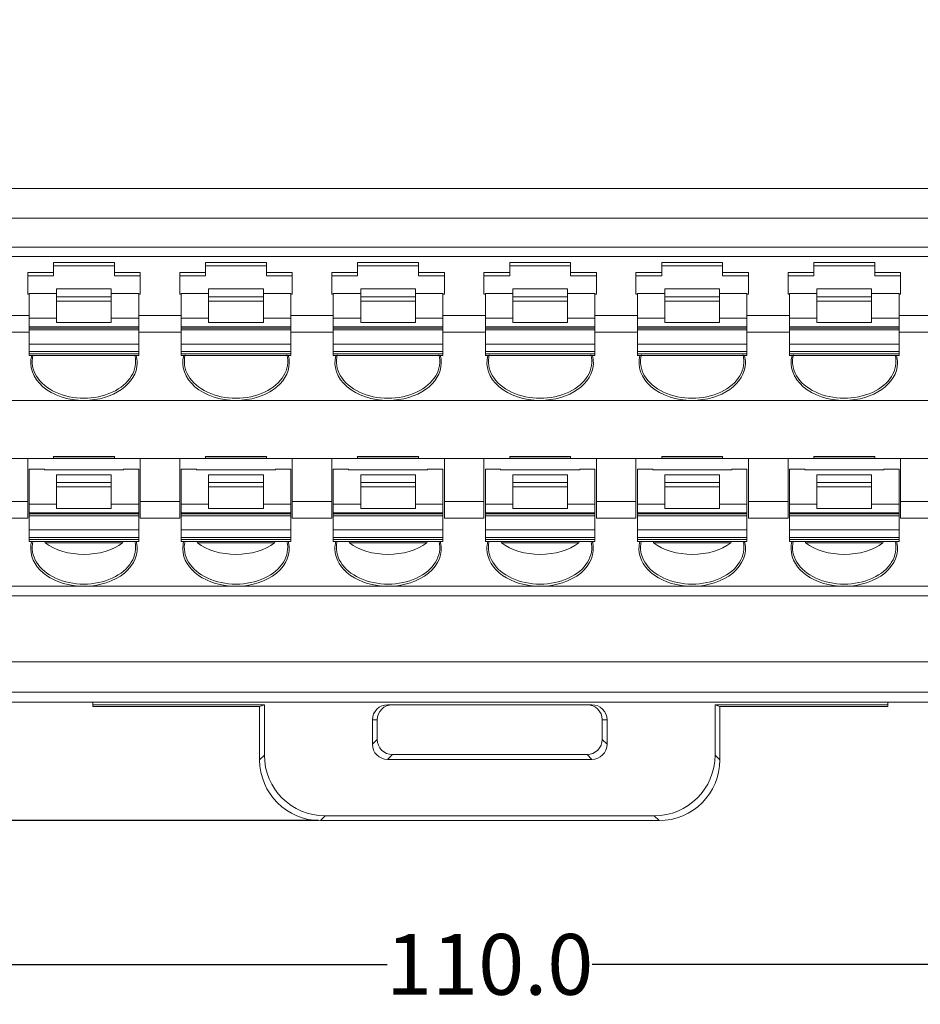
# Model space of a CAD drawing. Units: millimetres. Extents: x -1441 to -70, y 3785 to 4314.
# Drawn here: x -1186 to -1156, y 4022 to 4054 of the extents above; entities that cross this region are included whole.
import ezdxf

# ---------------------------------------------------------------- set-up
doc = ezdxf.new("R2010")
doc.units = ezdxf.units.MM
doc.header["$PDSIZE"] = -5
doc.layers.get('0').update_dxf_attribs({"lineweight": 18})
doc.layers.get('Defpoints').update_dxf_attribs({"lineweight": 18})
doc.styles.get("Standard").update_dxf_attribs({"font": 'arial.ttf'})
doc.dimstyles.get("Standard").update_dxf_attribs({"dimtxt": 0.18, "dimasz": 0.18, "dimexe": 0.18, "dimexo": 0.0625, "dimgap": 0.09, "dimtad": 0, "dimtih": 1, "dimtoh": 1, "dimdec": 4, "dimzin": 0, "dimdsep": 46, "dimtxsty": 'Standard', "dimcen": 0.09, "dimdle": 0.36, "dimadec": 0, "dimazin": 0, "dimtfac": 1, "dimtdec": 4, "dimtofl": 0, "dimtmove": 0, "dimatfit": 3, "dimfxl": 1, "dimtolj": 1, "dimarcsym": 0})

# ---------------------------------------------------------------- blocks, each defined once
blk = doc.blocks.new('*D3')
at = {"color": 0, "linetype": 'Continuous', "lineweight": -2, "transparency": 16777216}
for p, q in [((-1225.645, 4033.524), (-1225.645, 4022.787)), ((-1115.645, 4033.523), (-1115.645, 4022.787)), ((-1225.465, 4022.967), (-1174.012, 4022.967)), ((-1115.825, 4022.967), (-1167.278, 4022.967))]:
    blk.add_line(p, q, dxfattribs=at)
at = {"color": 0, "transparency": 16777216}
for points in [[(-1225.465, 4022.997), (-1225.465, 4022.937), (-1225.645, 4022.967)], [(-1115.825, 4022.997), (-1115.825, 4022.937), (-1115.645, 4022.967)]]:
    blk.add_solid(points, dxfattribs=at)
at = {"layer": 'Defpoints', "color": 0, "transparency": 16777216}
for p in [(-1225.645, 4033.587), (-1115.645, 4033.586), (-1115.645, 4022.967)]:
    blk.add_point(p, dxfattribs=at)
at = {"color": 0, "transparency": 16777216, "insert": (-1170.645, 4022.967), "char_height": 2, "width": 2.01814, "attachment_point": 5}
blk.add_mtext('\\A1;110.0', dxfattribs=at)
blk = doc.blocks.new('*D5')
at = {"color": 0, "linetype": 'Continuous', "lineweight": -2, "transparency": 16777216}
for p, q in [((-1223.708, 4086.587), (-1231.787, 4086.587)), ((-1231.607, 4086.407), (-1231.607, 4058.25)), ((-1231.607, 4027.872), (-1231.607, 4056.028)), ((-1176.275, 4027.692), (-1231.787, 4027.692))]:
    blk.add_line(p, q, dxfattribs=at)
at = {"color": 0, "transparency": 16777216}
for points in [[(-1231.637, 4086.407), (-1231.577, 4086.407), (-1231.607, 4086.587)], [(-1231.637, 4027.872), (-1231.577, 4027.872), (-1231.607, 4027.692)]]:
    blk.add_solid(points, dxfattribs=at)
at = {"layer": 'Defpoints', "color": 0, "transparency": 16777216}
for p in [(-1231.607, 4086.587), (-1223.645, 4086.587), (-1176.212, 4027.692)]:
    blk.add_point(p, dxfattribs=at)
at = {"color": 0, "transparency": 16777216, "insert": (-1231.607, 4057.139), "char_height": 2, "width": 0.93348, "attachment_point": 5}
blk.add_mtext('\\A1;59.0', dxfattribs=at)

msp = doc.modelspace()

# ---------------------------------------------------------------- linework, layer by layer
at = {"linetype": 'Continuous', "lineweight": 0}
for p, q in [((-1223.865, 4048.468), (-1117.419, 4048.468)), ((-1117.424, 4047.502), (-1223.865, 4047.502)), ((-1117.331, 4046.548), (-1223.958, 4046.548)), ((-1221.487, 4046.241), (-1119.987, 4046.241)), ((-1184.987, 4046.035), (-1184.987, 4045.708)), ((-1184.987, 4046.035), (-1182.987, 4046.035)), ((-1182.987, 4045.708), (-1182.987, 4046.035)), ((-1179.987, 4046.035), (-1179.987, 4045.708)), ((-1179.987, 4046.035), (-1177.987, 4046.035)), ((-1177.987, 4045.708), (-1177.987, 4046.035)), ((-1174.987, 4046.035), (-1172.987, 4046.035)), ((-1174.987, 4046.035), (-1174.987, 4045.708)), ((-1172.987, 4045.708), (-1172.987, 4046.035)), ((-1169.987, 4046.035), (-1167.987, 4046.035)), ((-1169.987, 4046.035), (-1169.987, 4045.708)), ((-1167.987, 4045.708), (-1167.987, 4046.035)), ((-1164.987, 4046.035), (-1162.987, 4046.035)), ((-1164.987, 4046.035), (-1164.987, 4045.708)), ((-1162.987, 4045.708), (-1162.987, 4046.035)), ((-1159.987, 4046.035), (-1157.987, 4046.035)), ((-1159.987, 4046.035), (-1159.987, 4045.708)), ((-1157.987, 4045.708), (-1157.987, 4046.035)), ((-1184.987, 4045.708), (-1185.837, 4045.708)), ((-1185.837, 4045.708), (-1185.837, 4045.001)), ((-1184.987, 4045.935), (-1182.987, 4045.935)), ((-1184.987, 4045.601), (-1184.987, 4045.708)), ((-1182.137, 4045.708), (-1182.987, 4045.708)), ((-1182.987, 4045.708), (-1182.987, 4045.601)), ((-1182.137, 4045.708), (-1182.137, 4045.001)), ((-1179.987, 4045.708), (-1180.837, 4045.708)), ((-1180.837, 4045.708), (-1180.837, 4045.001)), ((-1179.987, 4045.935), (-1177.987, 4045.935)), ((-1179.987, 4045.601), (-1179.987, 4045.708)), ((-1177.137, 4045.708), (-1177.987, 4045.708)), ((-1177.987, 4045.708), (-1177.987, 4045.601)), ((-1177.137, 4045.708), (-1177.137, 4045.001)), ((-1174.987, 4045.708), (-1175.837, 4045.708)), ((-1175.837, 4045.708), (-1175.837, 4045.001)), ((-1174.987, 4045.935), (-1172.987, 4045.935)), ((-1174.987, 4045.601), (-1174.987, 4045.708)), ((-1172.137, 4045.708), (-1172.987, 4045.708)), ((-1172.987, 4045.708), (-1172.987, 4045.601)), ((-1172.137, 4045.708), (-1172.137, 4045.001)), ((-1169.987, 4045.708), (-1170.837, 4045.708)), ((-1170.837, 4045.708), (-1170.837, 4045.001)), ((-1169.987, 4045.935), (-1167.987, 4045.935)), ((-1169.987, 4045.601), (-1169.987, 4045.708)), ((-1167.137, 4045.708), (-1167.987, 4045.708)), ((-1167.987, 4045.708), (-1167.987, 4045.601)), ((-1167.137, 4045.708), (-1167.137, 4045.001)), ((-1164.987, 4045.708), (-1165.837, 4045.708)), ((-1165.837, 4045.708), (-1165.837, 4045.001)), ((-1164.987, 4045.935), (-1162.987, 4045.935)), ((-1164.987, 4045.601), (-1164.987, 4045.708)), ((-1162.137, 4045.708), (-1162.987, 4045.708)), ((-1162.987, 4045.708), (-1162.987, 4045.601)), ((-1162.137, 4045.708), (-1162.137, 4045.001)), ((-1159.987, 4045.708), (-1160.837, 4045.708)), ((-1160.837, 4045.708), (-1160.837, 4045.001)), ((-1159.987, 4045.935), (-1157.987, 4045.935)), ((-1159.987, 4045.601), (-1159.987, 4045.708)), ((-1157.137, 4045.708), (-1157.987, 4045.708)), ((-1157.987, 4045.708), (-1157.987, 4045.601)), ((-1157.137, 4045.708), (-1157.137, 4045.001)), ((-1185.837, 4045.601), (-1184.987, 4045.601)), ((-1182.987, 4045.601), (-1182.137, 4045.601)), ((-1180.837, 4045.601), (-1179.987, 4045.601)), ((-1177.987, 4045.601), (-1177.137, 4045.601)), ((-1175.837, 4045.601), (-1174.987, 4045.601)), ((-1172.987, 4045.601), (-1172.137, 4045.601)), ((-1170.837, 4045.601), (-1169.987, 4045.601)), ((-1167.987, 4045.601), (-1167.137, 4045.601)), ((-1165.837, 4045.601), (-1164.987, 4045.601)), ((-1162.987, 4045.601), (-1162.137, 4045.601)), ((-1160.837, 4045.601), (-1159.987, 4045.601)), ((-1157.987, 4045.601), (-1157.137, 4045.601)), ((-1183.087, 4045.172), (-1184.887, 4045.172)), ((-1184.887, 4045.172), (-1184.887, 4044.914)), ((-1183.087, 4044.914), (-1183.087, 4045.172)), ((-1178.087, 4045.172), (-1179.887, 4045.172)), ((-1179.887, 4045.172), (-1179.887, 4044.914)), ((-1178.087, 4044.914), (-1178.087, 4045.172)), ((-1173.087, 4045.172), (-1174.887, 4045.172)), ((-1174.887, 4045.172), (-1174.887, 4044.914)), ((-1173.087, 4044.914), (-1173.087, 4045.172)), ((-1168.087, 4045.172), (-1169.887, 4045.172)), ((-1169.887, 4045.172), (-1169.887, 4044.914)), ((-1168.087, 4044.914), (-1168.087, 4045.172)), ((-1163.087, 4045.172), (-1164.887, 4045.172)), ((-1164.887, 4045.172), (-1164.887, 4044.914)), ((-1163.087, 4044.914), (-1163.087, 4045.172)), ((-1158.087, 4045.172), (-1159.887, 4045.172)), ((-1159.887, 4045.172), (-1159.887, 4044.914)), ((-1158.087, 4044.914), (-1158.087, 4045.172)), ((-1185.837, 4045.001), (-1185.787, 4045.001)), ((-1185.787, 4045.019), (-1185.787, 4044.207)), ((-1185.787, 4045.019), (-1184.887, 4045.019)), ((-1184.887, 4044.914), (-1183.087, 4044.914)), ((-1184.887, 4044.914), (-1184.887, 4044.773)), ((-1183.087, 4044.773), (-1184.887, 4044.773)), ((-1184.887, 4044.773), (-1184.887, 4044.066)), ((-1183.087, 4045.019), (-1182.187, 4045.019)), ((-1183.087, 4044.773), (-1183.087, 4044.914)), ((-1183.087, 4044.066), (-1183.087, 4044.773)), ((-1182.187, 4044.207), (-1182.187, 4045.019)), ((-1182.187, 4045.001), (-1182.137, 4045.001)), ((-1180.837, 4045.001), (-1180.787, 4045.001)), ((-1180.787, 4045.019), (-1180.787, 4044.207)), ((-1180.787, 4045.019), (-1179.887, 4045.019)), ((-1179.887, 4044.914), (-1178.087, 4044.914)), ((-1179.887, 4044.914), (-1179.887, 4044.773)), ((-1178.087, 4044.773), (-1179.887, 4044.773)), ((-1179.887, 4044.773), (-1179.887, 4044.066)), ((-1178.087, 4045.019), (-1177.187, 4045.019)), ((-1178.087, 4044.773), (-1178.087, 4044.914)), ((-1178.087, 4044.066), (-1178.087, 4044.773)), ((-1177.187, 4044.207), (-1177.187, 4045.019)), ((-1177.187, 4045.001), (-1177.137, 4045.001)), ((-1175.837, 4045.001), (-1175.787, 4045.001)), ((-1175.787, 4045.019), (-1175.787, 4044.207)), ((-1175.787, 4045.019), (-1174.887, 4045.019)), ((-1174.887, 4044.914), (-1173.087, 4044.914)), ((-1174.887, 4044.914), (-1174.887, 4044.773)), ((-1173.087, 4044.773), (-1174.887, 4044.773)), ((-1174.887, 4044.773), (-1174.887, 4044.066)), ((-1173.087, 4045.019), (-1172.187, 4045.019)), ((-1173.087, 4044.773), (-1173.087, 4044.914)), ((-1173.087, 4044.066), (-1173.087, 4044.773)), ((-1172.187, 4044.207), (-1172.187, 4045.019)), ((-1172.187, 4045.001), (-1172.137, 4045.001)), ((-1170.837, 4045.001), (-1170.787, 4045.001)), ((-1170.787, 4045.019), (-1170.787, 4044.207)), ((-1170.787, 4045.019), (-1169.887, 4045.019)), ((-1169.887, 4044.914), (-1168.087, 4044.914)), ((-1169.887, 4044.914), (-1169.887, 4044.773)), ((-1168.087, 4044.773), (-1169.887, 4044.773)), ((-1169.887, 4044.773), (-1169.887, 4044.066)), ((-1168.087, 4045.019), (-1167.187, 4045.019)), ((-1168.087, 4044.773), (-1168.087, 4044.914)), ((-1168.087, 4044.066), (-1168.087, 4044.773)), ((-1167.187, 4044.207), (-1167.187, 4045.019)), ((-1167.187, 4045.001), (-1167.137, 4045.001)), ((-1165.837, 4045.001), (-1165.787, 4045.001)), ((-1165.787, 4045.019), (-1165.787, 4044.207)), ((-1165.787, 4045.019), (-1164.887, 4045.019)), ((-1164.887, 4044.914), (-1163.087, 4044.914)), ((-1164.887, 4044.914), (-1164.887, 4044.773)), ((-1163.087, 4044.773), (-1164.887, 4044.773)), ((-1164.887, 4044.773), (-1164.887, 4044.066)), ((-1163.087, 4045.019), (-1162.187, 4045.019)), ((-1163.087, 4044.773), (-1163.087, 4044.914)), ((-1163.087, 4044.066), (-1163.087, 4044.773)), ((-1162.187, 4044.207), (-1162.187, 4045.019)), ((-1162.187, 4045.001), (-1162.137, 4045.001)), ((-1160.837, 4045.001), (-1160.787, 4045.001)), ((-1160.787, 4045.019), (-1160.787, 4044.207)), ((-1160.787, 4045.019), (-1159.887, 4045.019)), ((-1159.887, 4044.914), (-1158.087, 4044.914)), ((-1159.887, 4044.914), (-1159.887, 4044.773)), ((-1158.087, 4044.773), (-1159.887, 4044.773)), ((-1159.887, 4044.773), (-1159.887, 4044.066)), ((-1158.087, 4045.019), (-1157.187, 4045.019)), ((-1158.087, 4044.773), (-1158.087, 4044.914)), ((-1158.087, 4044.066), (-1158.087, 4044.773)), ((-1157.187, 4044.207), (-1157.187, 4045.019)), ((-1157.187, 4045.001), (-1157.137, 4045.001)), ((-1185.787, 4044.294), (-1187.187, 4044.294)), ((-1185.787, 4044.207), (-1184.887, 4044.207)), ((-1185.787, 4044.207), (-1185.787, 4043.924)), ((-1183.087, 4044.207), (-1182.187, 4044.207)), ((-1180.787, 4044.294), (-1182.187, 4044.294)), ((-1182.187, 4043.924), (-1182.187, 4044.207)), ((-1180.787, 4044.207), (-1179.887, 4044.207)), ((-1180.787, 4044.207), (-1180.787, 4043.924)), ((-1178.087, 4044.207), (-1177.187, 4044.207)), ((-1175.787, 4044.294), (-1177.187, 4044.294)), ((-1177.187, 4043.924), (-1177.187, 4044.207)), ((-1175.787, 4044.207), (-1174.887, 4044.207)), ((-1175.787, 4044.207), (-1175.787, 4043.924)), ((-1173.087, 4044.207), (-1172.187, 4044.207)), ((-1170.787, 4044.294), (-1172.187, 4044.294)), ((-1172.187, 4043.924), (-1172.187, 4044.207)), ((-1170.787, 4044.207), (-1169.887, 4044.207)), ((-1170.787, 4044.207), (-1170.787, 4043.924)), ((-1168.087, 4044.207), (-1167.187, 4044.207)), ((-1165.787, 4044.294), (-1167.187, 4044.294)), ((-1167.187, 4043.924), (-1167.187, 4044.207)), ((-1165.787, 4044.207), (-1164.887, 4044.207)), ((-1165.787, 4044.207), (-1165.787, 4043.924)), ((-1163.087, 4044.207), (-1162.187, 4044.207)), ((-1160.787, 4044.294), (-1162.187, 4044.294)), ((-1162.187, 4043.924), (-1162.187, 4044.207)), ((-1160.787, 4044.207), (-1159.887, 4044.207)), ((-1160.787, 4044.207), (-1160.787, 4043.924)), ((-1158.087, 4044.207), (-1157.187, 4044.207)), ((-1155.787, 4044.294), (-1157.187, 4044.294)), ((-1157.187, 4043.924), (-1157.187, 4044.207)), ((-1182.187, 4043.924), (-1185.787, 4043.924)), ((-1185.787, 4043.924), (-1185.787, 4043.887)), ((-1185.787, 4043.887), (-1185.787, 4043.829)), ((-1185.787, 4043.887), (-1182.187, 4043.887)), ((-1185.787, 4043.829), (-1182.187, 4043.829)), ((-1185.787, 4043.829), (-1185.787, 4043.359)), ((-1184.887, 4044.066), (-1183.087, 4044.066)), ((-1182.187, 4043.887), (-1182.187, 4043.924)), ((-1182.187, 4043.829), (-1182.187, 4043.887)), ((-1182.187, 4043.359), (-1182.187, 4043.829)), ((-1177.187, 4043.924), (-1180.787, 4043.924)), ((-1180.787, 4043.924), (-1180.787, 4043.887)), ((-1180.787, 4043.887), (-1180.787, 4043.829)), ((-1180.787, 4043.887), (-1177.187, 4043.887)), ((-1180.787, 4043.829), (-1177.187, 4043.829)), ((-1180.787, 4043.829), (-1180.787, 4043.359)), ((-1179.887, 4044.066), (-1178.087, 4044.066)), ((-1177.187, 4043.887), (-1177.187, 4043.924)), ((-1177.187, 4043.829), (-1177.187, 4043.887)), ((-1177.187, 4043.359), (-1177.187, 4043.829)), ((-1172.187, 4043.924), (-1175.787, 4043.924)), ((-1175.787, 4043.924), (-1175.787, 4043.887)), ((-1175.787, 4043.887), (-1175.787, 4043.829)), ((-1175.787, 4043.887), (-1172.187, 4043.887)), ((-1175.787, 4043.829), (-1172.187, 4043.829)), ((-1175.787, 4043.829), (-1175.787, 4043.359)), ((-1174.887, 4044.066), (-1173.087, 4044.066)), ((-1172.187, 4043.887), (-1172.187, 4043.924)), ((-1172.187, 4043.829), (-1172.187, 4043.887)), ((-1172.187, 4043.359), (-1172.187, 4043.829)), ((-1167.187, 4043.924), (-1170.787, 4043.924)), ((-1170.787, 4043.924), (-1170.787, 4043.887)), ((-1170.787, 4043.887), (-1170.787, 4043.829)), ((-1170.787, 4043.887), (-1167.187, 4043.887)), ((-1170.787, 4043.829), (-1167.187, 4043.829)), ((-1170.787, 4043.829), (-1170.787, 4043.359)), ((-1169.887, 4044.066), (-1168.087, 4044.066)), ((-1167.187, 4043.887), (-1167.187, 4043.924)), ((-1167.187, 4043.829), (-1167.187, 4043.887)), ((-1167.187, 4043.359), (-1167.187, 4043.829)), ((-1162.187, 4043.924), (-1165.787, 4043.924)), ((-1165.787, 4043.924), (-1165.787, 4043.887)), ((-1165.787, 4043.887), (-1165.787, 4043.829)), ((-1165.787, 4043.887), (-1162.187, 4043.887)), ((-1165.787, 4043.829), (-1162.187, 4043.829)), ((-1165.787, 4043.829), (-1165.787, 4043.359)), ((-1164.887, 4044.066), (-1163.087, 4044.066)), ((-1162.187, 4043.887), (-1162.187, 4043.924)), ((-1162.187, 4043.829), (-1162.187, 4043.887)), ((-1162.187, 4043.359), (-1162.187, 4043.829)), ((-1157.187, 4043.924), (-1160.787, 4043.924)), ((-1160.787, 4043.924), (-1160.787, 4043.887)), ((-1160.787, 4043.887), (-1160.787, 4043.829)), ((-1160.787, 4043.887), (-1157.187, 4043.887)), ((-1160.787, 4043.829), (-1157.187, 4043.829)), ((-1160.787, 4043.829), (-1160.787, 4043.359)), ((-1159.887, 4044.066), (-1158.087, 4044.066)), ((-1157.187, 4043.887), (-1157.187, 4043.924)), ((-1157.187, 4043.829), (-1157.187, 4043.887)), ((-1157.187, 4043.359), (-1157.187, 4043.829)), ((-1185.787, 4043.746), (-1187.187, 4043.746)), ((-1180.787, 4043.746), (-1182.187, 4043.746)), ((-1175.787, 4043.746), (-1177.187, 4043.746)), ((-1170.787, 4043.746), (-1172.187, 4043.746)), ((-1165.787, 4043.746), (-1167.187, 4043.746)), ((-1160.787, 4043.746), (-1162.187, 4043.746)), ((-1155.787, 4043.746), (-1157.187, 4043.746)), ((-1185.787, 4043.359), (-1185.787, 4043.113)), ((-1185.787, 4043.359), (-1182.187, 4043.359)), ((-1182.187, 4043.113), (-1185.787, 4043.113)), ((-1185.787, 4043.113), (-1185.787, 4043.04)), ((-1182.187, 4043.113), (-1182.187, 4043.359)), ((-1182.187, 4043.04), (-1182.187, 4043.113)), ((-1180.787, 4043.359), (-1180.787, 4043.113)), ((-1180.787, 4043.359), (-1177.187, 4043.359)), ((-1177.187, 4043.113), (-1180.787, 4043.113)), ((-1180.787, 4043.113), (-1180.787, 4043.04)), ((-1177.187, 4043.113), (-1177.187, 4043.359)), ((-1177.187, 4043.04), (-1177.187, 4043.113)), ((-1175.787, 4043.359), (-1175.787, 4043.113)), ((-1175.787, 4043.359), (-1172.187, 4043.359)), ((-1172.187, 4043.113), (-1175.787, 4043.113)), ((-1175.787, 4043.113), (-1175.787, 4043.04)), ((-1172.187, 4043.113), (-1172.187, 4043.359)), ((-1172.187, 4043.04), (-1172.187, 4043.113)), ((-1170.787, 4043.359), (-1170.787, 4043.113)), ((-1170.787, 4043.359), (-1167.187, 4043.359)), ((-1167.187, 4043.113), (-1170.787, 4043.113)), ((-1170.787, 4043.113), (-1170.787, 4043.04)), ((-1167.187, 4043.113), (-1167.187, 4043.359)), ((-1167.187, 4043.04), (-1167.187, 4043.113)), ((-1165.787, 4043.359), (-1165.787, 4043.113)), ((-1165.787, 4043.359), (-1162.187, 4043.359)), ((-1162.187, 4043.113), (-1165.787, 4043.113)), ((-1165.787, 4043.113), (-1165.787, 4043.04)), ((-1162.187, 4043.113), (-1162.187, 4043.359)), ((-1162.187, 4043.04), (-1162.187, 4043.113)), ((-1160.787, 4043.359), (-1160.787, 4043.113)), ((-1160.787, 4043.359), (-1157.187, 4043.359)), ((-1157.187, 4043.113), (-1160.787, 4043.113)), ((-1160.787, 4043.113), (-1160.787, 4043.04)), ((-1157.187, 4043.113), (-1157.187, 4043.359)), ((-1157.187, 4043.04), (-1157.187, 4043.113)), ((-1185.787, 4042.982), (-1185.787, 4043.04)), ((-1185.787, 4043.04), (-1182.187, 4043.04)), ((-1185.787, 4042.982), (-1182.187, 4042.982)), ((-1182.187, 4042.982), (-1182.187, 4043.04)), ((-1180.787, 4042.982), (-1180.787, 4043.04)), ((-1180.787, 4043.04), (-1177.187, 4043.04)), ((-1180.787, 4042.982), (-1177.187, 4042.982)), ((-1177.187, 4042.982), (-1177.187, 4043.04)), ((-1175.787, 4042.982), (-1175.787, 4043.04)), ((-1175.787, 4043.04), (-1172.187, 4043.04)), ((-1175.787, 4042.982), (-1172.187, 4042.982)), ((-1172.187, 4042.982), (-1172.187, 4043.04)), ((-1170.787, 4042.982), (-1170.787, 4043.04)), ((-1170.787, 4043.04), (-1167.187, 4043.04)), ((-1170.787, 4042.982), (-1167.187, 4042.982)), ((-1167.187, 4042.982), (-1167.187, 4043.04)), ((-1165.787, 4042.982), (-1165.787, 4043.04)), ((-1165.787, 4043.04), (-1162.187, 4043.04)), ((-1165.787, 4042.982), (-1162.187, 4042.982)), ((-1162.187, 4042.982), (-1162.187, 4043.04)), ((-1160.787, 4042.982), (-1160.787, 4043.04)), ((-1160.787, 4043.04), (-1157.187, 4043.04)), ((-1160.787, 4042.982), (-1157.187, 4042.982)), ((-1157.187, 4042.982), (-1157.187, 4043.04)), ((-1183.987, 4041.508), (-1188.987, 4041.508)), ((-1178.987, 4041.508), (-1183.987, 4041.508)), ((-1173.987, 4041.508), (-1178.987, 4041.508)), ((-1168.987, 4041.508), (-1173.987, 4041.508)), ((-1163.987, 4041.508), (-1168.987, 4041.508)), ((-1158.987, 4041.508), (-1163.987, 4041.508)), ((-1153.987, 4041.508), (-1158.987, 4041.508)), ((-1187.137, 4039.596), (-1185.837, 4039.596)), ((-1184.987, 4039.596), (-1185.837, 4039.596)), ((-1185.837, 4039.596), (-1185.837, 4038.182)), ((-1184.987, 4039.596), (-1184.987, 4039.658)), ((-1184.987, 4039.658), (-1182.987, 4039.658)), ((-1184.987, 4039.647), (-1182.987, 4039.647)), ((-1184.987, 4039.596), (-1182.987, 4039.596)), ((-1182.987, 4039.658), (-1182.987, 4039.596)), ((-1182.137, 4039.596), (-1182.987, 4039.596)), ((-1182.137, 4039.596), (-1180.837, 4039.596)), ((-1182.137, 4039.596), (-1182.137, 4038.182)), ((-1180.837, 4039.596), (-1180.837, 4038.182)), ((-1179.987, 4039.596), (-1180.837, 4039.596)), ((-1179.987, 4039.596), (-1179.987, 4039.658)), ((-1179.987, 4039.658), (-1177.987, 4039.658)), ((-1179.987, 4039.647), (-1177.987, 4039.647)), ((-1179.987, 4039.596), (-1177.987, 4039.596)), ((-1177.987, 4039.658), (-1177.987, 4039.596)), ((-1177.137, 4039.596), (-1177.987, 4039.596)), ((-1177.137, 4039.596), (-1177.137, 4038.182)), ((-1177.137, 4039.596), (-1175.837, 4039.596)), ((-1175.837, 4039.596), (-1175.837, 4038.182)), ((-1174.987, 4039.596), (-1175.837, 4039.596)), ((-1174.987, 4039.596), (-1174.987, 4039.658)), ((-1174.987, 4039.658), (-1172.987, 4039.658)), ((-1174.987, 4039.647), (-1172.987, 4039.647)), ((-1174.987, 4039.596), (-1172.987, 4039.596)), ((-1172.987, 4039.658), (-1172.987, 4039.596)), ((-1172.137, 4039.596), (-1172.987, 4039.596)), ((-1172.137, 4039.596), (-1172.137, 4038.182)), ((-1172.137, 4039.596), (-1170.837, 4039.596)), ((-1169.987, 4039.596), (-1170.837, 4039.596)), ((-1170.837, 4039.596), (-1170.837, 4038.182)), ((-1169.987, 4039.596), (-1169.987, 4039.658)), ((-1169.987, 4039.658), (-1167.987, 4039.658)), ((-1169.987, 4039.647), (-1167.987, 4039.647)), ((-1169.987, 4039.596), (-1167.987, 4039.596)), ((-1167.987, 4039.658), (-1167.987, 4039.596)), ((-1167.137, 4039.596), (-1167.987, 4039.596)), ((-1167.137, 4039.596), (-1165.837, 4039.596)), ((-1167.137, 4039.596), (-1167.137, 4038.182)), ((-1164.987, 4039.596), (-1165.837, 4039.596)), ((-1165.837, 4039.596), (-1165.837, 4038.182)), ((-1164.987, 4039.596), (-1164.987, 4039.658)), ((-1164.987, 4039.658), (-1162.987, 4039.658)), ((-1164.987, 4039.647), (-1162.987, 4039.647)), ((-1164.987, 4039.596), (-1162.987, 4039.596)), ((-1162.987, 4039.658), (-1162.987, 4039.596)), ((-1162.137, 4039.596), (-1162.987, 4039.596)), ((-1162.137, 4039.596), (-1160.837, 4039.596)), ((-1162.137, 4039.596), (-1162.137, 4038.182)), ((-1159.987, 4039.596), (-1160.837, 4039.596)), ((-1160.837, 4039.596), (-1160.837, 4038.182)), ((-1159.987, 4039.596), (-1159.987, 4039.658)), ((-1159.987, 4039.658), (-1157.987, 4039.658)), ((-1159.987, 4039.647), (-1157.987, 4039.647)), ((-1159.987, 4039.596), (-1157.987, 4039.596)), ((-1157.987, 4039.658), (-1157.987, 4039.596)), ((-1157.137, 4039.596), (-1157.987, 4039.596)), ((-1157.137, 4039.596), (-1155.837, 4039.596)), ((-1157.137, 4039.596), (-1157.137, 4038.182)), ((-1185.287, 4039.25), (-1185.787, 4039.25)), ((-1185.787, 4039.25), (-1185.787, 4038.095)), ((-1185.287, 4039.25), (-1185.287, 4039.228)), ((-1185.287, 4039.228), (-1182.687, 4039.228)), ((-1182.187, 4039.25), (-1182.687, 4039.25)), ((-1182.687, 4039.228), (-1182.687, 4039.25)), ((-1182.187, 4038.095), (-1182.187, 4039.25)), ((-1180.787, 4039.25), (-1180.787, 4038.095)), ((-1180.787, 4039.25), (-1180.287, 4039.25)), ((-1180.287, 4039.25), (-1180.287, 4039.228)), ((-1180.287, 4039.228), (-1177.687, 4039.228)), ((-1177.687, 4039.25), (-1177.187, 4039.25)), ((-1177.687, 4039.228), (-1177.687, 4039.25)), ((-1177.187, 4038.095), (-1177.187, 4039.25)), ((-1175.787, 4039.25), (-1175.787, 4038.095)), ((-1175.287, 4039.25), (-1175.787, 4039.25)), ((-1175.287, 4039.25), (-1175.287, 4039.228)), ((-1175.287, 4039.228), (-1172.687, 4039.228)), ((-1172.187, 4039.25), (-1172.687, 4039.25)), ((-1172.687, 4039.228), (-1172.687, 4039.25)), ((-1172.187, 4038.095), (-1172.187, 4039.25)), ((-1170.287, 4039.25), (-1170.787, 4039.25)), ((-1170.787, 4039.25), (-1170.787, 4038.095)), ((-1170.287, 4039.25), (-1170.287, 4039.228)), ((-1170.287, 4039.228), (-1167.687, 4039.228)), ((-1167.187, 4039.25), (-1167.687, 4039.25)), ((-1167.687, 4039.228), (-1167.687, 4039.25)), ((-1167.187, 4038.095), (-1167.187, 4039.25)), ((-1165.787, 4039.25), (-1165.287, 4039.25)), ((-1165.787, 4039.25), (-1165.787, 4038.095)), ((-1165.287, 4039.25), (-1165.287, 4039.228)), ((-1165.287, 4039.228), (-1162.687, 4039.228)), ((-1162.687, 4039.25), (-1162.187, 4039.25)), ((-1162.687, 4039.228), (-1162.687, 4039.25)), ((-1162.187, 4038.095), (-1162.187, 4039.25)), ((-1160.287, 4039.25), (-1160.787, 4039.25)), ((-1160.787, 4039.25), (-1160.787, 4038.095)), ((-1160.287, 4039.25), (-1160.287, 4039.228)), ((-1160.287, 4039.228), (-1157.687, 4039.228)), ((-1157.187, 4039.25), (-1157.687, 4039.25)), ((-1157.687, 4039.228), (-1157.687, 4039.25)), ((-1157.187, 4038.095), (-1157.187, 4039.25)), ((-1183.087, 4039.06), (-1184.887, 4039.06)), ((-1184.887, 4039.06), (-1184.887, 4038.803)), ((-1183.087, 4038.803), (-1183.087, 4039.06)), ((-1178.087, 4039.06), (-1179.887, 4039.06)), ((-1179.887, 4039.06), (-1179.887, 4038.803)), ((-1178.087, 4038.803), (-1178.087, 4039.06)), ((-1173.087, 4039.06), (-1174.887, 4039.06)), ((-1174.887, 4039.06), (-1174.887, 4038.803)), ((-1173.087, 4038.803), (-1173.087, 4039.06)), ((-1168.087, 4039.06), (-1169.887, 4039.06)), ((-1169.887, 4039.06), (-1169.887, 4038.803)), ((-1168.087, 4038.803), (-1168.087, 4039.06)), ((-1163.087, 4039.06), (-1164.887, 4039.06)), ((-1164.887, 4039.06), (-1164.887, 4038.803)), ((-1163.087, 4038.803), (-1163.087, 4039.06)), ((-1158.087, 4039.06), (-1159.887, 4039.06)), ((-1159.887, 4039.06), (-1159.887, 4038.803)), ((-1158.087, 4038.803), (-1158.087, 4039.06)), ((-1184.887, 4038.803), (-1183.087, 4038.803)), ((-1184.887, 4038.803), (-1184.887, 4038.661)), ((-1183.087, 4038.661), (-1184.887, 4038.661)), ((-1184.887, 4038.661), (-1184.887, 4037.954)), ((-1183.087, 4038.661), (-1183.087, 4038.803)), ((-1183.087, 4037.954), (-1183.087, 4038.661)), ((-1179.887, 4038.803), (-1178.087, 4038.803)), ((-1179.887, 4038.803), (-1179.887, 4038.661)), ((-1178.087, 4038.661), (-1179.887, 4038.661)), ((-1179.887, 4038.661), (-1179.887, 4037.954)), ((-1178.087, 4038.661), (-1178.087, 4038.803)), ((-1178.087, 4037.954), (-1178.087, 4038.661)), ((-1174.887, 4038.803), (-1173.087, 4038.803)), ((-1174.887, 4038.803), (-1174.887, 4038.661)), ((-1173.087, 4038.661), (-1174.887, 4038.661)), ((-1174.887, 4038.661), (-1174.887, 4037.954)), ((-1173.087, 4038.661), (-1173.087, 4038.803)), ((-1173.087, 4037.954), (-1173.087, 4038.661)), ((-1169.887, 4038.803), (-1168.087, 4038.803)), ((-1169.887, 4038.803), (-1169.887, 4038.661)), ((-1168.087, 4038.661), (-1169.887, 4038.661)), ((-1169.887, 4038.661), (-1169.887, 4037.954)), ((-1168.087, 4038.661), (-1168.087, 4038.803)), ((-1168.087, 4037.954), (-1168.087, 4038.661)), ((-1164.887, 4038.803), (-1163.087, 4038.803)), ((-1164.887, 4038.803), (-1164.887, 4038.661)), ((-1163.087, 4038.661), (-1164.887, 4038.661)), ((-1164.887, 4038.661), (-1164.887, 4037.954)), ((-1163.087, 4038.661), (-1163.087, 4038.803)), ((-1163.087, 4037.954), (-1163.087, 4038.661)), ((-1159.887, 4038.803), (-1158.087, 4038.803)), ((-1159.887, 4038.803), (-1159.887, 4038.661)), ((-1158.087, 4038.661), (-1159.887, 4038.661)), ((-1159.887, 4038.661), (-1159.887, 4037.954)), ((-1158.087, 4038.661), (-1158.087, 4038.803)), ((-1158.087, 4037.954), (-1158.087, 4038.661)), ((-1187.137, 4038.182), (-1185.837, 4038.182)), ((-1185.837, 4037.635), (-1185.837, 4038.182)), ((-1185.787, 4038.095), (-1185.787, 4037.813)), ((-1185.787, 4038.095), (-1184.887, 4038.095)), ((-1184.887, 4037.954), (-1183.087, 4037.954)), ((-1183.087, 4038.095), (-1182.187, 4038.095)), ((-1182.187, 4037.813), (-1182.187, 4038.095)), ((-1182.137, 4038.182), (-1182.137, 4037.635)), ((-1182.137, 4038.182), (-1180.837, 4038.182)), ((-1180.837, 4037.635), (-1180.837, 4038.182)), ((-1180.787, 4038.095), (-1179.887, 4038.095)), ((-1180.787, 4038.095), (-1180.787, 4037.813)), ((-1179.887, 4037.954), (-1178.087, 4037.954)), ((-1178.087, 4038.095), (-1177.187, 4038.095)), ((-1177.187, 4037.813), (-1177.187, 4038.095)), ((-1177.137, 4038.182), (-1177.137, 4037.635)), ((-1177.137, 4038.182), (-1175.837, 4038.182)), ((-1175.837, 4037.635), (-1175.837, 4038.182)), ((-1175.787, 4038.095), (-1174.887, 4038.095)), ((-1175.787, 4038.095), (-1175.787, 4037.813)), ((-1174.887, 4037.954), (-1173.087, 4037.954)), ((-1173.087, 4038.095), (-1172.187, 4038.095)), ((-1172.187, 4037.813), (-1172.187, 4038.095)), ((-1172.137, 4038.182), (-1170.837, 4038.182)), ((-1172.137, 4038.182), (-1172.137, 4037.635)), ((-1170.837, 4037.635), (-1170.837, 4038.182)), ((-1170.787, 4038.095), (-1170.787, 4037.813)), ((-1170.787, 4038.095), (-1169.887, 4038.095)), ((-1169.887, 4037.954), (-1168.087, 4037.954)), ((-1168.087, 4038.095), (-1167.187, 4038.095)), ((-1167.187, 4037.813), (-1167.187, 4038.095)), ((-1167.137, 4038.182), (-1167.137, 4037.635)), ((-1167.137, 4038.182), (-1165.837, 4038.182)), ((-1165.837, 4037.635), (-1165.837, 4038.182)), ((-1165.787, 4038.095), (-1164.887, 4038.095)), ((-1165.787, 4038.095), (-1165.787, 4037.813)), ((-1164.887, 4037.954), (-1163.087, 4037.954)), ((-1163.087, 4038.095), (-1162.187, 4038.095)), ((-1162.187, 4037.813), (-1162.187, 4038.095)), ((-1162.137, 4038.182), (-1160.837, 4038.182)), ((-1162.137, 4038.182), (-1162.137, 4037.635)), ((-1160.837, 4037.635), (-1160.837, 4038.182)), ((-1160.787, 4038.095), (-1159.887, 4038.095)), ((-1160.787, 4038.095), (-1160.787, 4037.813)), ((-1159.887, 4037.954), (-1158.087, 4037.954)), ((-1158.087, 4038.095), (-1157.187, 4038.095)), ((-1157.187, 4037.813), (-1157.187, 4038.095)), ((-1157.137, 4038.182), (-1155.837, 4038.182)), ((-1157.137, 4038.182), (-1157.137, 4037.635)), ((-1187.137, 4037.635), (-1185.837, 4037.635)), ((-1182.187, 4037.813), (-1185.787, 4037.813)), ((-1185.787, 4037.813), (-1185.787, 4037.776)), ((-1185.787, 4037.776), (-1185.787, 4037.717)), ((-1185.787, 4037.776), (-1182.187, 4037.776)), ((-1185.787, 4037.717), (-1182.187, 4037.717)), ((-1185.787, 4037.717), (-1185.787, 4037.247)), ((-1182.187, 4037.776), (-1182.187, 4037.813)), ((-1182.187, 4037.717), (-1182.187, 4037.776)), ((-1182.187, 4037.247), (-1182.187, 4037.717)), ((-1182.137, 4037.635), (-1180.837, 4037.635)), ((-1177.187, 4037.813), (-1180.787, 4037.813)), ((-1180.787, 4037.813), (-1180.787, 4037.776)), ((-1180.787, 4037.776), (-1180.787, 4037.717)), ((-1180.787, 4037.776), (-1177.187, 4037.776)), ((-1180.787, 4037.717), (-1177.187, 4037.717)), ((-1180.787, 4037.717), (-1180.787, 4037.247)), ((-1177.187, 4037.776), (-1177.187, 4037.813)), ((-1177.187, 4037.717), (-1177.187, 4037.776)), ((-1177.187, 4037.247), (-1177.187, 4037.717)), ((-1177.137, 4037.635), (-1175.837, 4037.635)), ((-1172.187, 4037.813), (-1175.787, 4037.813)), ((-1175.787, 4037.813), (-1175.787, 4037.776)), ((-1175.787, 4037.776), (-1175.787, 4037.717)), ((-1175.787, 4037.776), (-1172.187, 4037.776)), ((-1175.787, 4037.717), (-1172.187, 4037.717)), ((-1175.787, 4037.717), (-1175.787, 4037.247)), ((-1172.187, 4037.776), (-1172.187, 4037.813)), ((-1172.187, 4037.717), (-1172.187, 4037.776)), ((-1172.187, 4037.247), (-1172.187, 4037.717)), ((-1172.137, 4037.635), (-1170.837, 4037.635)), ((-1167.187, 4037.813), (-1170.787, 4037.813)), ((-1170.787, 4037.813), (-1170.787, 4037.776)), ((-1170.787, 4037.776), (-1170.787, 4037.717)), ((-1170.787, 4037.776), (-1167.187, 4037.776)), ((-1170.787, 4037.717), (-1167.187, 4037.717)), ((-1170.787, 4037.717), (-1170.787, 4037.247)), ((-1167.187, 4037.776), (-1167.187, 4037.813)), ((-1167.187, 4037.717), (-1167.187, 4037.776)), ((-1167.187, 4037.247), (-1167.187, 4037.717)), ((-1167.137, 4037.635), (-1165.837, 4037.635)), ((-1162.187, 4037.813), (-1165.787, 4037.813)), ((-1165.787, 4037.813), (-1165.787, 4037.776)), ((-1165.787, 4037.776), (-1165.787, 4037.717)), ((-1165.787, 4037.776), (-1162.187, 4037.776)), ((-1165.787, 4037.717), (-1162.187, 4037.717)), ((-1165.787, 4037.717), (-1165.787, 4037.247)), ((-1162.187, 4037.776), (-1162.187, 4037.813)), ((-1162.187, 4037.717), (-1162.187, 4037.776)), ((-1162.187, 4037.247), (-1162.187, 4037.717)), ((-1162.137, 4037.635), (-1160.837, 4037.635)), ((-1157.187, 4037.813), (-1160.787, 4037.813)), ((-1160.787, 4037.813), (-1160.787, 4037.776)), ((-1160.787, 4037.776), (-1160.787, 4037.717)), ((-1160.787, 4037.776), (-1157.187, 4037.776)), ((-1160.787, 4037.717), (-1157.187, 4037.717)), ((-1160.787, 4037.717), (-1160.787, 4037.247)), ((-1157.187, 4037.776), (-1157.187, 4037.813)), ((-1157.187, 4037.717), (-1157.187, 4037.776)), ((-1157.187, 4037.247), (-1157.187, 4037.717)), ((-1157.137, 4037.635), (-1155.837, 4037.635)), ((-1185.787, 4037.247), (-1185.787, 4037.001)), ((-1185.787, 4037.247), (-1182.187, 4037.247)), ((-1182.187, 4037.001), (-1185.787, 4037.001)), ((-1185.787, 4037.001), (-1185.787, 4036.929)), ((-1182.187, 4037.001), (-1182.187, 4037.247)), ((-1182.187, 4036.929), (-1182.187, 4037.001)), ((-1180.787, 4037.247), (-1180.787, 4037.001)), ((-1180.787, 4037.247), (-1177.187, 4037.247)), ((-1177.187, 4037.001), (-1180.787, 4037.001)), ((-1180.787, 4037.001), (-1180.787, 4036.929)), ((-1177.187, 4037.001), (-1177.187, 4037.247)), ((-1177.187, 4036.929), (-1177.187, 4037.001)), ((-1175.787, 4037.247), (-1175.787, 4037.001)), ((-1175.787, 4037.247), (-1172.187, 4037.247)), ((-1172.187, 4037.001), (-1175.787, 4037.001)), ((-1175.787, 4037.001), (-1175.787, 4036.929)), ((-1172.187, 4037.001), (-1172.187, 4037.247)), ((-1172.187, 4036.929), (-1172.187, 4037.001)), ((-1170.787, 4037.247), (-1170.787, 4037.001)), ((-1170.787, 4037.247), (-1167.187, 4037.247)), ((-1167.187, 4037.001), (-1170.787, 4037.001)), ((-1170.787, 4037.001), (-1170.787, 4036.929)), ((-1167.187, 4037.001), (-1167.187, 4037.247)), ((-1167.187, 4036.929), (-1167.187, 4037.001)), ((-1165.787, 4037.247), (-1165.787, 4037.001)), ((-1165.787, 4037.247), (-1162.187, 4037.247)), ((-1162.187, 4037.001), (-1165.787, 4037.001)), ((-1165.787, 4037.001), (-1165.787, 4036.929)), ((-1162.187, 4037.001), (-1162.187, 4037.247)), ((-1162.187, 4036.929), (-1162.187, 4037.001)), ((-1160.787, 4037.247), (-1160.787, 4037.001)), ((-1160.787, 4037.247), (-1157.187, 4037.247)), ((-1157.187, 4037.001), (-1160.787, 4037.001)), ((-1160.787, 4037.001), (-1160.787, 4036.929)), ((-1157.187, 4037.001), (-1157.187, 4037.247)), ((-1157.187, 4036.929), (-1157.187, 4037.001)), ((-1185.787, 4036.87), (-1185.787, 4036.929)), ((-1185.787, 4036.929), (-1182.187, 4036.929)), ((-1185.787, 4036.87), (-1182.187, 4036.87)), ((-1185.258, 4036.823), (-1182.716, 4036.823)), ((-1182.187, 4036.87), (-1182.187, 4036.929)), ((-1180.787, 4036.87), (-1180.787, 4036.929)), ((-1180.787, 4036.929), (-1177.187, 4036.929)), ((-1180.787, 4036.87), (-1177.187, 4036.87)), ((-1180.258, 4036.823), (-1177.716, 4036.823)), ((-1177.187, 4036.87), (-1177.187, 4036.929)), ((-1175.787, 4036.87), (-1175.787, 4036.929)), ((-1175.787, 4036.929), (-1172.187, 4036.929)), ((-1175.787, 4036.87), (-1172.187, 4036.87)), ((-1175.258, 4036.823), (-1172.716, 4036.823)), ((-1172.187, 4036.87), (-1172.187, 4036.929)), ((-1170.787, 4036.87), (-1170.787, 4036.929)), ((-1170.787, 4036.929), (-1167.187, 4036.929)), ((-1170.787, 4036.87), (-1167.187, 4036.87)), ((-1170.258, 4036.823), (-1167.716, 4036.823)), ((-1167.187, 4036.87), (-1167.187, 4036.929)), ((-1165.787, 4036.87), (-1165.787, 4036.929)), ((-1165.787, 4036.929), (-1162.187, 4036.929)), ((-1165.787, 4036.87), (-1162.187, 4036.87)), ((-1165.258, 4036.823), (-1162.716, 4036.823)), ((-1162.187, 4036.87), (-1162.187, 4036.929)), ((-1160.787, 4036.87), (-1160.787, 4036.929)), ((-1160.787, 4036.929), (-1157.187, 4036.929)), ((-1160.787, 4036.87), (-1157.187, 4036.87)), ((-1160.258, 4036.823), (-1157.716, 4036.823)), ((-1157.187, 4036.87), (-1157.187, 4036.929)), ((-1188.987, 4035.396), (-1183.987, 4035.396)), ((-1178.987, 4035.396), (-1183.987, 4035.396)), ((-1178.987, 4035.396), (-1173.987, 4035.396)), ((-1173.987, 4035.396), (-1168.987, 4035.396)), ((-1168.987, 4035.396), (-1163.987, 4035.396)), ((-1163.987, 4035.396), (-1158.987, 4035.396)), ((-1158.987, 4035.396), (-1153.987, 4035.396)), ((-1116.976, 4035.087), (-1224.313, 4035.087)), ((-1223.321, 4032.91), (-1117.968, 4032.91)), ((-1117.968, 4031.911), (-1223.321, 4031.911)), ((-1207.145, 4031.587), (-1134.145, 4031.587)), ((-1183.698, 4031.495), (-1183.698, 4031.587)), ((-1183.698, 4031.443), (-1183.698, 4031.495)), ((-1178.053, 4031.495), (-1183.698, 4031.495)), ((-1178.21, 4031.443), (-1178.053, 4031.495)), ((-1178.053, 4029.846), (-1178.053, 4031.495)), ((-1174.001, 4031.503), (-1167.289, 4031.503)), ((-1157.558, 4031.495), (-1163.237, 4031.495)), ((-1163.08, 4031.443), (-1163.237, 4031.495)), ((-1163.237, 4031.495), (-1163.237, 4029.846)), ((-1157.558, 4031.587), (-1157.558, 4031.495)), ((-1157.558, 4031.495), (-1157.558, 4031.443)), ((-1178.21, 4031.443), (-1183.698, 4031.443)), ((-1178.21, 4031.443), (-1178.21, 4029.689)), ((-1163.08, 4031.443), (-1163.08, 4029.689)), ((-1157.558, 4031.443), (-1163.08, 4031.443)), ((-1174.344, 4031.003), (-1174.501, 4031.003)), ((-1174.501, 4030.206), (-1174.501, 4031.003)), ((-1174.344, 4030.363), (-1174.344, 4031.003)), ((-1166.945, 4031.003), (-1166.945, 4030.363)), ((-1166.788, 4031.003), (-1166.945, 4031.003)), ((-1166.788, 4031.003), (-1166.788, 4030.206)), ((-1174.501, 4030.206), (-1174.344, 4030.363)), ((-1166.945, 4030.363), (-1166.788, 4030.206)), ((-1178.21, 4029.689), (-1178.053, 4029.846)), ((-1173.845, 4029.864), (-1174.002, 4029.707)), ((-1167.444, 4029.864), (-1173.845, 4029.864)), ((-1167.287, 4029.707), (-1167.444, 4029.864)), ((-1163.237, 4029.846), (-1163.08, 4029.689)), ((-1174.002, 4029.707), (-1167.287, 4029.707)), ((-1176.055, 4027.849), (-1176.212, 4027.692)), ((-1165.077, 4027.692), (-1176.212, 4027.692)), ((-1165.234, 4027.849), (-1176.055, 4027.849)), ((-1165.077, 4027.692), (-1165.234, 4027.849))]:
    msp.add_line(p, q, dxfattribs=at)
for centre, major_axis, ratio, start_param, end_param in [((-1183.987, 4042.745), (1.75, 0), 0.707107, 2.949423, 4.712389), ((-1183.987, 4042.781), (1.7, 0), 0.707107, 2.973654, 6.451123), ((-1183.987, 4042.745), (1.75, 0), 0.707107, 6.275718, 6.475355), ((-1178.987, 4042.745), (1.75, 0), 0.707107, 2.949423, 4.712389), ((-1178.987, 4042.781), (1.7, 0), 0.707107, 2.95589, 6.468887), ((-1178.987, 4042.745), (1.75, 0), 0.707107, 6.275718, 6.475355), ((-1173.987, 4042.745), (1.75, 0), 0.707107, 2.949423, 4.712389), ((-1173.987, 4042.781), (1.7, 0), 0.707107, 2.95589, 6.468887), ((-1173.987, 4042.745), (1.75, 0), 0.707107, 6.275718, 6.475355), ((-1168.987, 4042.745), (1.75, 0), 0.707107, 2.949423, 4.712389), ((-1168.987, 4042.781), (1.7, 0), 0.707107, 2.95589, 6.468887), ((-1168.987, 4042.745), (1.75, 0), 0.707107, 6.275718, 6.475355), ((-1163.987, 4042.745), (1.75, 0), 0.707107, 2.949423, 4.712389), ((-1163.987, 4042.781), (1.7, 0), 0.707107, 2.95589, 6.468887), ((-1163.987, 4042.745), (1.75, 0), 0.707107, 6.275718, 6.475355), ((-1158.987, 4042.745), (1.75, 0), 0.707107, 2.949423, 4.712389), ((-1158.987, 4042.781), (1.7, 0), 0.707107, 2.95589, 6.451123), ((-1158.987, 4042.745), (1.75, 0), 0.707107, 6.275718, 6.475355), ((-1183.987, 4042.745), (1.75, 0), 0.707107, 4.712389, 6.275717), ((-1178.987, 4042.745), (1.75, 0), 0.707107, 4.712389, 6.275717), ((-1173.987, 4042.745), (1.75, 0), 0.707107, 4.712389, 6.275717), ((-1168.987, 4042.745), (1.75, 0), 0.707107, 4.712389, 6.275717), ((-1163.987, 4042.745), (1.75, 0), 0.707107, 4.712389, 6.275717), ((-1158.987, 4042.745), (1.75, 0), 0.707107, 4.712389, 6.275717), ((-1183.987, 4036.669), (1.7, 0), 0.707107, 2.973606, 6.451171), ((-1183.987, 4036.634), (-1.75, 0), 0.707107, 6.091016, 6.290654), ((-1183.987, 4041.357), (0, -6.828), 0.248981, 5.429329, 5.438564), ((-1183.987, 4037.571), (1.7, 0), 0.662872, 3.867768, 5.55701), ((-1183.987, 4036.634), (-1.75, 0), 0.707107, 1.570797, 3.30223), ((-1183.987, 4041.357), (0, -6.828), 0.248981, 0.844621, 0.853856), ((-1183.987, 4036.634), (-1.75, 0), 0.707107, 3.302231, 3.333763), ((-1178.987, 4036.669), (1.7, 0), 0.707107, 2.973606, 6.451171), ((-1178.987, 4036.634), (-1.75, 0), 0.707107, 6.091016, 6.290654), ((-1178.987, 4041.357), (0, -6.828), 0.248981, 5.429329, 5.438564), ((-1178.987, 4037.571), (1.7, 0), 0.662872, 3.867768, 5.55701), ((-1178.987, 4036.634), (-1.75, 0), 0.707107, 1.570797, 3.30223), ((-1178.987, 4041.357), (0, 6.828), 0.248981, 3.986214, 3.995449), ((-1178.987, 4036.634), (-1.75, 0), 0.707107, 3.302231, 3.333763), ((-1173.987, 4036.669), (1.7, 0), 0.707107, 2.973606, 6.451171), ((-1173.987, 4036.634), (-1.75, 0), 0.707107, 6.091016, 6.290654), ((-1173.987, 4041.357), (0, -6.828), 0.248981, 5.429329, 5.438564), ((-1173.987, 4037.571), (1.7, 0), 0.662872, 3.867768, 5.55701), ((-1173.987, 4036.634), (-1.75, 0), 0.707107, 1.570797, 3.30223), ((-1173.987, 4041.357), (0, 6.828), 0.248981, 3.986214, 3.995449), ((-1173.987, 4036.634), (-1.75, 0), 0.707107, 3.302231, 3.333763), ((-1168.987, 4036.669), (1.7, 0), 0.707107, 2.973606, 6.451171), ((-1168.987, 4036.634), (-1.75, 0), 0.707107, 6.091016, 6.290654), ((-1168.987, 4041.357), (0, -6.828), 0.248981, 5.429329, 5.438564), ((-1168.987, 4037.571), (1.7, 0), 0.662872, 3.867768, 5.55701), ((-1168.987, 4036.634), (-1.75, 0), 0.707107, 1.570797, 3.30223), ((-1168.987, 4041.357), (0, 6.828), 0.248981, 3.986214, 3.995449), ((-1168.987, 4036.634), (-1.75, 0), 0.707107, 3.302231, 3.333763), ((-1163.987, 4036.669), (1.7, 0), 0.707107, 2.973606, 6.451171), ((-1163.987, 4036.634), (-1.75, 0), 0.707107, 6.091016, 6.290654), ((-1163.987, 4041.357), (0, -6.828), 0.248981, 5.429329, 5.438564), ((-1163.987, 4037.571), (1.7, 0), 0.662872, 3.867768, 5.55701), ((-1163.987, 4036.634), (-1.75, 0), 0.707107, 1.570797, 3.30223), ((-1163.987, 4041.357), (0, -6.828), 0.248981, 0.844621, 0.853856), ((-1163.987, 4036.634), (-1.75, 0), 0.707107, 3.302231, 3.333763), ((-1158.987, 4036.669), (1.7, 0), 0.707107, 2.973606, 6.451171), ((-1158.987, 4036.634), (-1.75, 0), 0.707107, 6.091016, 6.290654), ((-1158.987, 4041.357), (0, -6.828), 0.248981, 5.429329, 5.438564), ((-1158.987, 4037.571), (1.7, 0), 0.662872, 3.867768, 5.55701), ((-1158.987, 4036.634), (-1.75, 0), 0.707107, 1.570797, 3.30223), ((-1158.987, 4041.357), (0, 6.828), 0.248981, 3.986214, 3.995449), ((-1158.987, 4036.634), (-1.75, 0), 0.707107, 3.302231, 3.333763), ((-1183.987, 4036.634), (-1.75, 0), 0.707107, 0.007468, 1.570796), ((-1178.987, 4036.634), (-1.75, 0), 0.707107, 0.007468, 1.570796), ((-1173.987, 4036.634), (-1.75, 0), 0.707107, 0.007468, 1.570796), ((-1168.987, 4036.634), (-1.75, 0), 0.707107, 0.007468, 1.570796), ((-1163.987, 4036.634), (-1.75, 0), 0.707107, 0.007468, 1.570796), ((-1158.987, 4036.634), (-1.75, 0), 0.707107, 0.007468, 1.570796), ((-1174.001, 4031.003), (-0.501, 0), 0.99863, 4.712389, 6.283185), ((-1173.843, 4031.003), (-0.501, 0), 0.99863, 4.712389, 6.283185), ((-1167.446, 4031.003), (-0.501, 0), 0.99863, 3.141593, 4.712389), ((-1167.289, 4031.003), (-0.501, 0), 0.99863, 3.141593, 4.712389), ((-1174.001, 4030.207), (0.355, 0.355), 0.997265, 2.357564, 3.925621), ((-1173.843, 4030.365), (0.355, 0.355), 0.997265, 2.357564, 3.925621), ((-1167.446, 4030.365), (-0.355, 0.355), 0.997265, 2.357564, 3.925621), ((-1167.289, 4030.207), (-0.355, 0.355), 0.997265, 2.357564, 3.925621), ((-1176.05, 4029.852), (-1.418, -1.418), 0.997265, 5.499157, 7.067214), ((-1165.24, 4029.852), (1.418, -1.418), 0.997265, 5.499157, 7.067214), ((-1176.207, 4029.695), (-1.418, -1.418), 0.997265, 5.499157, 7.067214), ((-1165.082, 4029.695), (1.418, -1.418), 0.997265, 5.499157, 7.067214)]:
    msp.add_ellipse(centre, major_axis=major_axis, ratio=ratio, start_param=start_param, end_param=end_param, dxfattribs=at)

# ---------------------------------------------------------------- dimensions: what is measured, and where the dimension line sits
at = {"color": 3}
dim = msp.add_linear_dim(base=(-1231.607, 4086.587), p1=(-1176.212, 4027.692), p2=(-1223.645, 4086.587), angle=90, text='59.0', dimstyle='Standard', override={"dimtxt": 2, "dimdec": 1, "dimsah": 1, "dimtzin": 0}, dxfattribs=at)
dim.commit()
dim.dimension.update_dxf_attribs({"geometry": '*D5', "text_midpoint": (-1231.607, 4057.139)})
dim = msp.add_linear_dim(base=(-1115.645, 4022.967), p1=(-1225.645, 4033.587), p2=(-1115.645, 4033.586), dimstyle='Standard', override={"dimtxt": 2, "dimdec": 1, "dimsah": 1, "dimtzin": 0}, dxfattribs=at)
dim.commit()
dim.dimension.update_dxf_attribs({"geometry": '*D3', "text_midpoint": (-1170.645, 4022.967)})

doc.saveas('drawing.dxf')
